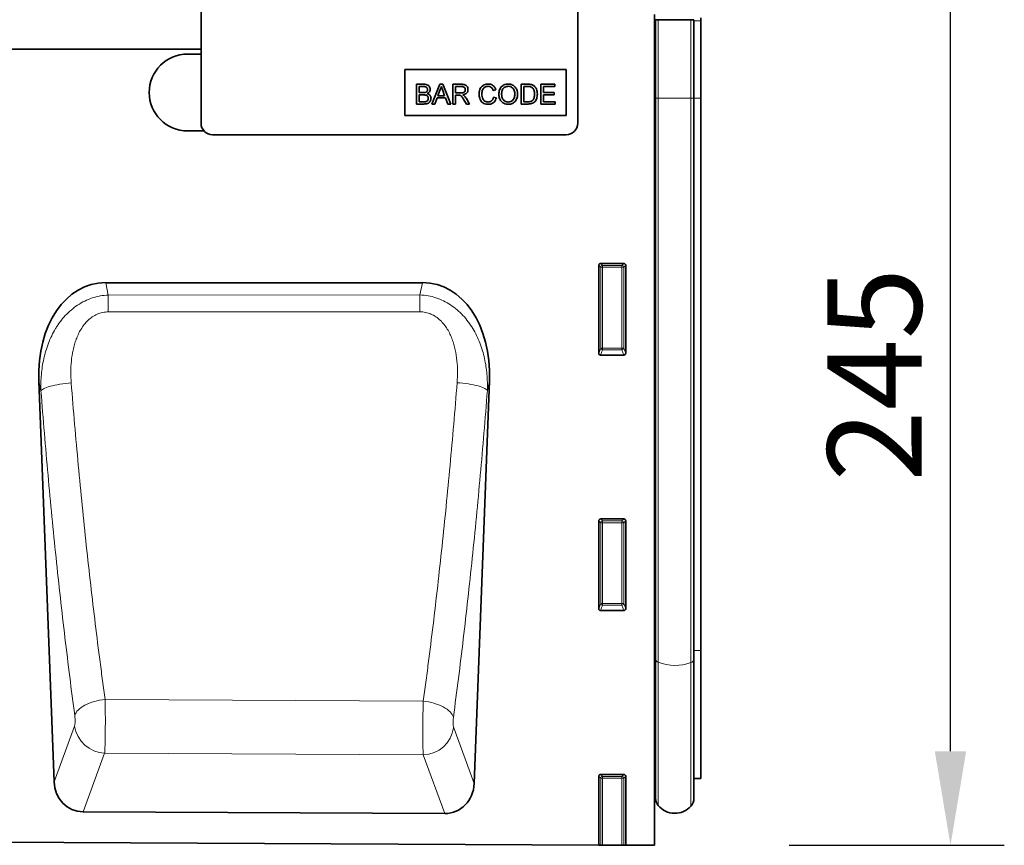
# Model space of a CAD drawing. Units: millimetres. Extents: x 9 to 1771, y 8 to 1254.
# Drawn here: x 1514 to 1771, y 895 to 1110 of the extents above; entities that cross this region are included whole.
import ezdxf

# ---------------------------------------------------------------- set-up
doc = ezdxf.new("R2010")
doc.units = ezdxf.units.MM
doc.linetypes.add('SLD-Durchgehend', pattern=[0])
for name, color, linetype, lineweight in [('133407', 7, 'Continuous', 25), ('DIMENSION', 3, 'Continuous', 25), ('TANGENT_EDGES', 4, 'Continuous', 25)]:
    doc.layers.add(name, color=color, linetype=linetype, lineweight=lineweight)
doc.styles.add('BEMSTIL', font='arial.ttf', dxfattribs={"width": 0.8})
doc.dimstyles.new('BEMASS$0', dxfattribs={"dimscale": 10, "dimtxt": 3.5, "dimasz": 3.5, "dimexe": 2, "dimexo": 0, "dimgap": 1, "dimtad": 1, "dimdec": 1, "dimtxsty": 'BEMSTIL', "dimcen": 3, "dimclrd": 3, "dimclre": 3, "dimclrt": 4, "dimadec": 0, "dimazin": 0, "dimtfac": 1, "dimtdec": 1, "dimtofl": 0, "dimtmove": 0, "dimatfit": 0, "dimfxl": 0, "dimtolj": 1, "dimlwd": -1, "dimlwe": -1, "dimarcsym": 0})

# ---------------------------------------------------------------- blocks, each defined once
blk = doc.blocks.new('*D27')
at = {"layer": 'Defpoints', "color": 0}
for p in [(1691.52, 1139.65), (1756.52, 1139.65), (1679.52, 894.71)]:
    blk.add_point(p, dxfattribs=at)
at = {"layer": 'DIMENSION', "color": 3}
for p, q in [((1726.52, 1139.65), (1770.52, 1139.65)), ((1756.52, 919.21), (1756.52, 1115.15)), ((1714.52, 894.71), (1770.52, 894.71))]:
    blk.add_line(p, q, dxfattribs=at)
for points in [[(1752.44, 1115.15), (1760.61, 1115.15), (1756.52, 1139.65)], [(1752.44, 919.21), (1760.61, 919.21), (1756.52, 894.71)]]:
    blk.add_solid(points, dxfattribs=at)
at = {"layer": 'DIMENSION', "color": 4, "insert": (1724.5, 1017.2), "char_height": 24.5, "attachment_point": 2, "rotation": 90, "style": 'BEMSTIL'}
blk.add_mtext('\\A1;245', dxfattribs=at)
blk = doc.blocks.new('1042846-M_B_FRONT VIEW')
at = {"layer": '133407', "linetype": 'SLD-Durchgehend', "lineweight": 35}
for p, q in [((4128.64, -2690.19), (4128.64, -2731.19)), ((4226.64, -2690.19), (4226.64, -2731.19)), ((4246.64, -2702.91), (4246.64, -2919.13)), ((4246.65, -2704.29), (4246.64, -2704.29)), ((4246.65, -2724.69), (4246.65, -2704.29)), ((4246.89, -2704.29), (4246.65, -2704.29)), ((4246.89, -2724.69), (4246.89, -2704.29)), ((4246.89, -2704.29), (4247.56, -2704.29)), ((4247.56, -2704.29), (4256.11, -2704.29)), ((4256.11, -2704.29), (4256.89, -2704.29)), ((4256.89, -2724.69), (4256.89, -2704.29)), ((4258.64, -2703.8), (4258.64, -2704.51)), ((4258.64, -2724.69), (4258.64, -2704.51)), ((4128.64, -2711.94), (3301.96, -2711.94)), ((4128.64, -2713.19), (4125.14, -2713.19)), ((4181.64, -2717.19), (4223.64, -2717.19)), ((4181.64, -2717.19), (4181.64, -2729.19)), ((4223.64, -2717.19), (4223.64, -2729.19)), ((4184.66, -2721.06), (4184.66, -2726.19)), ((4186.58, -2721.06), (4184.66, -2721.06)), ((4185.38, -2721.65), (4186.36, -2721.65)), ((4185.38, -2723.23), (4185.38, -2721.65)), ((4186.44, -2723.23), (4185.38, -2723.23)), ((4190.74, -2721.06), (4188.7, -2726.19)), ((4190.27, -2724.02), (4190.79, -2722.6)), ((4191.55, -2721.06), (4190.74, -2721.06)), ((4191.52, -2722.67), (4192.02, -2724.02)), ((4193.59, -2726.19), (4191.55, -2721.06)), ((4194.14, -2721.06), (4194.14, -2726.19)), ((4196.37, -2721.06), (4194.14, -2721.06)), ((4194.87, -2721.65), (4196.4, -2721.65)), ((4194.87, -2723.3), (4194.87, -2721.65)), ((4196.24, -2723.3), (4194.87, -2723.3)), ((4204.61, -2722.64), (4205.34, -2722.48)), ((4213.68, -2721.06), (4211.92, -2721.06)), ((4211.92, -2721.06), (4211.92, -2726.19)), ((4212.65, -2721.65), (4213.69, -2721.65)), ((4212.65, -2725.6), (4212.65, -2721.65)), ((4217.06, -2721.06), (4217.06, -2726.19)), ((4220.68, -2721.06), (4217.06, -2721.06)), ((4217.78, -2721.65), (4220.68, -2721.65)), ((4217.78, -2723.23), (4217.78, -2721.65)), ((4220.48, -2723.23), (4217.78, -2723.23)), ((4220.48, -2723.82), (4220.48, -2723.23)), ((4220.68, -2721.65), (4220.68, -2721.06)), ((4185.38, -2723.82), (4186.51, -2723.82)), ((4185.38, -2725.6), (4185.38, -2723.82)), ((4186.6, -2725.6), (4185.38, -2725.6)), ((4189.47, -2726.19), (4190.05, -2724.61)), ((4190.05, -2724.61), (4192.24, -2724.61)), ((4192.02, -2724.02), (4190.27, -2724.02)), ((4192.24, -2724.61), (4192.82, -2726.19)), ((4194.87, -2723.89), (4195.61, -2723.89)), ((4194.87, -2726.19), (4194.87, -2723.89)), ((4197.04, -2725.11), (4197.68, -2726.19)), ((4198.51, -2726.19), (4197.67, -2724.78)), ((4205.47, -2724.55), (4204.74, -2724.38)), ((4213.7, -2725.6), (4212.65, -2725.6)), ((4217.78, -2723.82), (4220.48, -2723.82)), ((4217.78, -2725.6), (4217.78, -2723.82)), ((4220.81, -2725.6), (4217.78, -2725.6)), ((4220.81, -2726.19), (4220.81, -2725.6)), ((4246.65, -2869.78), (4246.65, -2724.69)), ((4246.89, -2870.72), (4246.89, -2724.69)), ((4256.89, -2870.75), (4256.89, -2724.69)), ((4258.64, -2868.4), (4258.64, -2724.69)), ((4184.66, -2726.19), (4186.59, -2726.19)), ((4188.7, -2726.19), (4189.47, -2726.19)), ((4192.82, -2726.19), (4193.59, -2726.19)), ((4194.14, -2726.19), (4194.87, -2726.19)), ((4197.68, -2726.19), (4198.51, -2726.19)), ((4211.92, -2726.19), (4213.76, -2726.19)), ((4217.06, -2726.19), (4220.81, -2726.19)), ((4181.64, -2729.19), (4223.64, -2729.19)), ((4125.14, -2733.19), (4129.4, -2733.19)), ((4223.64, -2734.19), (4131.64, -2734.19)), ((4232.14, -2791.02), (4232.14, -2768.19)), ((4232.63, -2767.69), (4238.64, -2767.69)), ((4239.14, -2768.19), (4239.14, -2791.02)), ((4186.27, -2772.69), (4103.82, -2772.69)), ((4238.67, -2791.54), (4232.61, -2791.54)), ((4086.42, -2798.25), (4090.38, -2902.57)), ((4199.69, -2903.04), (4203.67, -2798.25)), ((4232.14, -2857.52), (4232.14, -2834.69)), ((4232.63, -2834.19), (4238.64, -2834.19)), ((4239.14, -2834.69), (4239.14, -2857.52)), ((4238.67, -2858.04), (4232.61, -2858.04)), ((4258.64, -2901.71), (4258.64, -2868.4)), ((4246.65, -2869.78), (4246.65, -2904.47)), ((4246.89, -2870.72), (4246.89, -2906.83)), ((4256.89, -2870.75), (4256.89, -2906.93)), ((4232.14, -2919.06), (4232.14, -2901.19)), ((4232.63, -2900.69), (4238.64, -2900.69)), ((4239.14, -2901.19), (4239.14, -2919.1)), ((4256.89, -2901.75), (4258.64, -2901.71)), ((4246.64, -2904.46), (4246.65, -2904.47)), ((4192.07, -2910.86), (4097.93, -2910.39)), ((3274.14, -2914.27), (4232.14, -2919.06)), ((4232.64, -2919.06), (4232.14, -2919.06)), ((4233.13, -2919.07), (4232.64, -2919.06)), ((4233.13, -2919.07), (4238.14, -2919.09)), ((4238.64, -2919.09), (4238.14, -2919.09)), ((4239.14, -2919.1), (4238.64, -2919.09)), ((4239.14, -2919.1), (4246.64, -2919.13))]:
    blk.add_line(p, q, dxfattribs=at)
for centre, radius, start, end in [((4125.14, -2723.19), 10, 90, 270), ((4131.64, -2731.19), 3, 180, 270), ((4223.64, -2731.19), 3, 270, 0), ((4246.09, -2905.04), 0.8, 0, 45.2649), ((4249.89, -2906.83), 3, 180, 219.2428), ((4253.89, -2906.93), 3, 317.8848, 0), ((4251.93, -2905.17), 5.64, 219.2428, 317.8848)]:
    blk.add_arc(centre, radius, start, end, dxfattribs=at)
for centre, major_axis, ratio, start_param, end_param in [((4232.64, -2768.2), (-0.364, 0.364), 0.970288, 5.512866, 7.053504), ((4238.63, -2768.2), (0.364, 0.364), 0.970288, 5.512866, 7.053504), ((4106.85, -2800.97), (6, -27.97), 0.699119, 2.992815, 4.467073), ((4183.24, -2800.97), (6, 27.97), 0.699119, 4.957705, 6.431963), ((4232.64, -2790.98), (-0.198, -0.523), 0.894952, 5.112156, 6.6095), ((4238.63, -2790.98), (0.198, -0.523), 0.894952, 5.956871, 7.454214), ((4232.64, -2834.7), (-0.364, 0.364), 0.970288, 5.512866, 7.053504), ((4238.63, -2834.7), (0.364, 0.364), 0.970288, 5.512866, 7.053504), ((4232.64, -2857.48), (-0.198, -0.523), 0.894952, 5.112156, 6.6095), ((4238.63, -2857.48), (0.198, -0.523), 0.894952, 5.956871, 7.454214), ((4098.48, -2901.67), (-3.05, -8.27), 0.907606, 5.138818, 6.601411), ((4232.64, -2901.2), (-0.364, 0.364), 0.970288, 5.512866, 7.053504), ((4238.63, -2901.2), (0.364, 0.364), 0.970288, 5.512866, 7.053504), ((4191.6, -2902.13), (-3.04, 8.28), 0.907094, 2.815486, 4.287153)]:
    blk.add_ellipse(centre, major_axis=major_axis, ratio=ratio, start_param=start_param, end_param=end_param, dxfattribs=at)
for points, knots in [([(4186.36, -2721.65), (4186.45, -2721.65), (4186.64, -2721.65), (4186.92, -2721.67), (4187.17, -2721.73), (4187.36, -2721.87), (4187.48, -2722.04), (4187.55, -2722.24), (4187.55, -2722.38), (4187.56, -2722.45)], [0, 0, 0, 0, 0.1669789, 0.3339225, 0.5002444, 0.6249088, 0.7498527, 0.8748864, 1, 1, 1, 1]), ([(4187.06, -2723.17), (4186.94, -2723.19), (4186.74, -2723.23), (4186.53, -2723.23), (4186.44, -2723.23)], [0, 0, 0, 0, 0.559459, 1, 1, 1, 1]), ([(4188.28, -2722.39), (4188.26, -2722.24), (4188.23, -2721.93), (4187.99, -2721.53), (4187.61, -2721.22), (4187.12, -2721.07), (4186.76, -2721.06), (4186.58, -2721.06)], [0, 0, 0, 0, 0.186474, 0.373151, 0.559559, 0.779422, 1, 1, 1, 1]), ([(4187.56, -2722.45), (4187.55, -2722.54), (4187.54, -2722.72), (4187.42, -2722.94), (4187.25, -2723.09), (4187.12, -2723.14), (4187.06, -2723.17)], [0, 0, 0, 0, 0.280244, 0.559695, 0.779758, 1, 1, 1, 1]), ([(4187.51, -2723.49), (4187.63, -2723.43), (4187.86, -2723.3), (4188.11, -2723.02), (4188.25, -2722.7), (4188.27, -2722.49), (4188.28, -2722.39)], [0, 0, 0, 0, 0.280187, 0.559861, 0.779962, 1, 1, 1, 1]), ([(4190.79, -2722.6), (4190.88, -2722.43), (4191.02, -2722.12), (4191.11, -2721.79), (4191.14, -2721.65)], [0, 0, 0, 0, 0.559975, 1, 1, 1, 1]), ([(4191.14, -2721.65), (4191.22, -2721.84), (4191.34, -2722.18), (4191.47, -2722.52), (4191.52, -2722.67)], [0, 0, 0, 0, 0.559998, 1, 1, 1, 1]), ([(4197.37, -2722.46), (4197.36, -2722.56), (4197.34, -2722.76), (4197.19, -2723.03), (4196.93, -2723.22), (4196.59, -2723.29), (4196.36, -2723.29), (4196.24, -2723.3)], [0, 0, 0, 0, 0.18661, 0.373084, 0.559128, 0.779242, 1, 1, 1, 1]), ([(4198.09, -2722.44), (4198.08, -2722.28), (4198.05, -2721.97), (4197.83, -2721.54), (4197.5, -2721.23), (4197.11, -2721.11), (4196.74, -2721.06), (4196.49, -2721.06), (4196.37, -2721.06)], [0, 0, 0, 0, 0.186707, 0.37327, 0.559117, 0.705807, 0.852872, 1, 1, 1, 1]), ([(4196.4, -2721.65), (4196.49, -2721.65), (4196.66, -2721.66), (4196.93, -2721.72), (4197.17, -2721.88), (4197.34, -2722.14), (4197.36, -2722.35), (4197.37, -2722.46)], [0, 0, 0, 0, 0.187309, 0.374345, 0.560746, 0.780189, 1, 1, 1, 1]), ([(4196.73, -2723.82), (4196.86, -2723.8), (4197.12, -2723.75), (4197.5, -2723.59), (4197.82, -2723.31), (4198.05, -2722.91), (4198.08, -2722.6), (4198.09, -2722.44)], [0, 0, 0, 0, 0.187173, 0.374117, 0.560609, 0.78014, 1, 1, 1, 1]), ([(4203.36, -2720.99), (4203.17, -2721), (4202.8, -2721.02), (4202.27, -2721.21), (4201.8, -2721.5), (4201.42, -2721.93), (4201.16, -2722.44), (4201.01, -2723.01), (4201, -2723.39), (4200.99, -2723.59)], [0, 0, 0, 0, 0.14004, 0.280028, 0.41994, 0.559819, 0.706453, 0.853181, 1, 1, 1, 1]), ([(4201.71, -2723.58), (4201.72, -2723.4), (4201.74, -2723.04), (4201.87, -2722.51), (4202.13, -2722.07), (4202.49, -2721.77), (4202.89, -2721.61), (4203.18, -2721.59), (4203.32, -2721.58)], [0, 0, 0, 0, 0.18698, 0.37393, 0.560144, 0.706701, 0.853239, 1, 1, 1, 1]), ([(4203.32, -2721.58), (4203.49, -2721.6), (4203.83, -2721.62), (4204.24, -2721.9), (4204.48, -2722.26), (4204.57, -2722.51), (4204.61, -2722.64)], [0, 0, 0, 0, 0.279892, 0.558811, 0.779192, 1, 1, 1, 1]), ([(4205.34, -2722.48), (4205.28, -2722.33), (4205.17, -2722.01), (4204.88, -2721.59), (4204.47, -2721.25), (4203.95, -2721.03), (4203.55, -2721), (4203.36, -2720.99)], [0, 0, 0, 0, 0.186855, 0.373562, 0.560227, 0.779919, 1, 1, 1, 1]), ([(4208.57, -2720.99), (4208.37, -2721), (4207.99, -2721.02), (4207.44, -2721.21), (4206.96, -2721.53), (4206.56, -2721.97), (4206.3, -2722.5), (4206.15, -2723.09), (4206.13, -2723.49), (4206.13, -2723.69)], [0, 0, 0, 0, 0.140059, 0.279986, 0.419903, 0.559854, 0.706443, 0.853172, 1, 1, 1, 1]), ([(4206.85, -2723.7), (4206.85, -2723.56), (4206.86, -2723.27), (4206.93, -2722.84), (4207.07, -2722.43), (4207.33, -2722.06), (4207.69, -2721.79), (4208.12, -2721.61), (4208.42, -2721.59), (4208.57, -2721.58)], [0, 0, 0, 0, 0.140245, 0.280448, 0.420514, 0.560252, 0.706886, 0.853383, 1, 1, 1, 1]), ([(4211, -2723.63), (4210.99, -2723.44), (4210.98, -2723.07), (4210.83, -2722.52), (4210.58, -2722.01), (4210.21, -2721.57), (4209.72, -2721.24), (4209.16, -2721.03), (4208.76, -2721), (4208.57, -2720.99)], [0, 0, 0, 0, 0.14015, 0.280227, 0.420248, 0.560164, 0.706737, 0.853327, 1, 1, 1, 1]), ([(4208.57, -2721.58), (4208.76, -2721.6), (4209.13, -2721.63), (4209.63, -2721.92), (4209.97, -2722.32), (4210.16, -2722.76), (4210.26, -2723.19), (4210.27, -2723.48), (4210.28, -2723.63)], [0, 0, 0, 0, 0.186465, 0.37283, 0.559141, 0.706001, 0.852964, 1, 1, 1, 1]), ([(4214.59, -2721.13), (4214.42, -2721.1), (4214.12, -2721.06), (4213.81, -2721.06), (4213.68, -2721.06)], [0, 0, 0, 0, 0.559733, 1, 1, 1, 1]), ([(4213.69, -2721.65), (4213.85, -2721.65), (4214.14, -2721.65), (4214.41, -2721.72), (4214.54, -2721.76)], [0, 0, 0, 0, 0.56051, 1, 1, 1, 1]), ([(4214.54, -2721.76), (4214.65, -2721.82), (4214.89, -2721.95), (4215.14, -2722.28), (4215.32, -2722.67), (4215.4, -2723.11), (4215.41, -2723.43), (4215.41, -2723.59)], [0, 0, 0, 0, 0.186066, 0.372697, 0.559308, 0.779574, 1, 1, 1, 1]), ([(4215.33, -2721.5), (4215.21, -2721.4), (4214.98, -2721.24), (4214.71, -2721.16), (4214.59, -2721.13)], [0, 0, 0, 0, 0.559615, 1, 1, 1, 1]), ([(4216.14, -2723.6), (4216.13, -2723.38), (4216.11, -2722.95), (4215.95, -2722.36), (4215.7, -2721.86), (4215.45, -2721.62), (4215.33, -2721.5)], [0, 0, 0, 0, 0.280212, 0.560181, 0.780128, 1, 1, 1, 1]), ([(4186.51, -2723.82), (4186.61, -2723.82), (4186.81, -2723.83), (4187.1, -2723.86), (4187.35, -2723.95), (4187.55, -2724.1), (4187.67, -2724.28), (4187.74, -2724.49), (4187.75, -2724.64), (4187.75, -2724.71)], [0, 0, 0, 0, 0.16691, 0.333774, 0.500167, 0.624997, 0.749963, 0.874946, 1, 1, 1, 1]), ([(4186.59, -2726.19), (4186.76, -2726.19), (4187.1, -2726.18), (4187.6, -2726.08), (4188.02, -2725.85), (4188.29, -2725.49), (4188.45, -2725.12), (4188.47, -2724.86), (4188.48, -2724.72)], [0, 0, 0, 0, 0.187079, 0.37387, 0.559997, 0.706544, 0.853267, 1, 1, 1, 1]), ([(4187.04, -2725.58), (4186.96, -2725.58), (4186.81, -2725.6), (4186.66, -2725.6), (4186.6, -2725.6)], [0, 0, 0, 0, 0.5598318, 1, 1, 1, 1]), ([(4187.75, -2724.71), (4187.74, -2724.83), (4187.72, -2725.06), (4187.55, -2725.34), (4187.3, -2725.51), (4187.13, -2725.55), (4187.04, -2725.58)], [0, 0, 0, 0, 0.2800327, 0.5595586, 0.7793309, 1, 1, 1, 1]), ([(4188.48, -2724.72), (4188.46, -2724.56), (4188.43, -2724.25), (4188.19, -2723.87), (4187.86, -2723.62), (4187.63, -2723.53), (4187.51, -2723.49)], [0, 0, 0, 0, 0.279772, 0.559258, 0.779434, 1, 1, 1, 1]), ([(4195.61, -2723.89), (4195.67, -2723.89), (4195.79, -2723.89), (4195.91, -2723.9), (4195.96, -2723.91)], [0, 0, 0, 0, 0.56011, 1, 1, 1, 1]), ([(4195.96, -2723.91), (4196.11, -2723.98), (4196.39, -2724.1), (4196.71, -2724.57), (4196.92, -2724.9), (4197.04, -2725.11)], [0, 0, 0, 0, 0.278201, 0.558672, 1, 1, 1, 1]), ([(4197.13, -2724.08), (4197.06, -2724.02), (4196.93, -2723.92), (4196.79, -2723.85), (4196.73, -2723.82)], [0, 0, 0, 0, 0.559669, 1, 1, 1, 1]), ([(4197.67, -2724.78), (4197.58, -2724.63), (4197.43, -2724.38), (4197.22, -2724.17), (4197.13, -2724.08)], [0, 0, 0, 0, 0.5600294, 1, 1, 1, 1]), ([(4200.99, -2723.59), (4201, -2723.78), (4201.01, -2724.16), (4201.15, -2724.71), (4201.37, -2725.24), (4201.72, -2725.7), (4202.2, -2726.05), (4202.78, -2726.23), (4203.17, -2726.25), (4203.37, -2726.26)], [0, 0, 0, 0, 0.140161, 0.280301, 0.420397, 0.560317, 0.706705, 0.853226, 1, 1, 1, 1]), ([(4203.3, -2725.67), (4203.16, -2725.66), (4202.89, -2725.64), (4202.5, -2725.47), (4202.17, -2725.21), (4201.9, -2724.79), (4201.74, -2724.23), (4201.72, -2723.8), (4201.71, -2723.58)], [0, 0, 0, 0, 0.1399794, 0.2799666, 0.4197617, 0.5596623, 0.7796403, 1, 1, 1, 1]), ([(4204.74, -2724.38), (4204.71, -2724.51), (4204.65, -2724.76), (4204.46, -2725.12), (4204.17, -2725.42), (4203.77, -2725.63), (4203.46, -2725.66), (4203.3, -2725.67)], [0, 0, 0, 0, 0.187031, 0.373872, 0.560471, 0.780072, 1, 1, 1, 1]), ([(4203.37, -2726.26), (4203.55, -2726.25), (4203.92, -2726.23), (4204.44, -2726.03), (4204.91, -2725.68), (4205.28, -2725.17), (4205.4, -2724.76), (4205.47, -2724.55)], [0, 0, 0, 0, 0.186844, 0.373461, 0.560058, 0.779825, 1, 1, 1, 1]), ([(4206.13, -2723.69), (4206.14, -2723.88), (4206.16, -2724.25), (4206.32, -2724.78), (4206.57, -2725.28), (4206.95, -2725.7), (4207.43, -2726.02), (4207.98, -2726.23), (4208.37, -2726.25), (4208.56, -2726.26)], [0, 0, 0, 0, 0.140072, 0.28015, 0.420168, 0.560107, 0.706702, 0.853318, 1, 1, 1, 1]), ([(4208.56, -2725.67), (4208.38, -2725.65), (4208.01, -2725.62), (4207.52, -2725.35), (4207.17, -2724.98), (4206.97, -2724.55), (4206.87, -2724.13), (4206.86, -2723.84), (4206.85, -2723.7)], [0, 0, 0, 0, 0.186502, 0.372834, 0.559334, 0.706128, 0.853034, 1, 1, 1, 1]), ([(4208.56, -2726.26), (4208.75, -2726.25), (4209.13, -2726.23), (4209.66, -2726.04), (4210.15, -2725.74), (4210.54, -2725.31), (4210.81, -2724.8), (4210.97, -2724.22), (4210.99, -2723.83), (4211, -2723.63)], [0, 0, 0, 0, 0.140037, 0.280033, 0.419947, 0.559835, 0.706487, 0.853204, 1, 1, 1, 1]), ([(4210.28, -2723.63), (4210.27, -2723.81), (4210.25, -2724.19), (4210.09, -2724.73), (4209.8, -2725.17), (4209.41, -2725.47), (4209, -2725.64), (4208.71, -2725.66), (4208.56, -2725.67)], [0, 0, 0, 0, 0.186959, 0.373652, 0.559973, 0.706636, 0.853256, 1, 1, 1, 1]), ([(4214.92, -2725.24), (4214.82, -2725.31), (4214.63, -2725.47), (4214.21, -2725.59), (4213.9, -2725.6), (4213.7, -2725.6)], [0, 0, 0, 0, 0.279373, 0.559396, 1, 1, 1, 1]), ([(4213.76, -2726.19), (4213.95, -2726.19), (4214.33, -2726.17), (4214.88, -2726.04), (4215.37, -2725.75), (4215.74, -2725.3), (4215.98, -2724.77), (4216.12, -2724.19), (4216.13, -2723.79), (4216.14, -2723.6)], [0, 0, 0, 0, 0.14018, 0.280215, 0.419818, 0.559684, 0.706356, 0.853123, 1, 1, 1, 1]), ([(4215.41, -2723.59), (4215.41, -2723.75), (4215.4, -2724.08), (4215.31, -2724.53), (4215.16, -2724.93), (4215, -2725.14), (4214.92, -2725.24)], [0, 0, 0, 0, 0.280221, 0.560247, 0.780259, 1, 1, 1, 1])]:
    blk.add_open_spline(points, degree=3, knots=knots, dxfattribs=at)
at = {"layer": 'TANGENT_EDGES', "linetype": 'SLD-Durchgehend', "lineweight": 18}
for p, q in [((4247.56, -2724.69), (4247.56, -2704.29)), ((4256.11, -2724.69), (4256.11, -2704.29)), ((4258.64, -2704.51), (4256.89, -2704.55)), ((4128.64, -2711.94), (3301.96, -2711.94)), ((4246.65, -2724.69), (4246.64, -2724.69)), ((4246.89, -2724.69), (4246.65, -2724.69)), ((4246.89, -2724.69), (4247.56, -2724.69)), ((4247.56, -2724.69), (4256.11, -2724.69)), ((4247.56, -2871.47), (4247.56, -2724.69)), ((4256.11, -2871.56), (4256.11, -2724.69)), ((4256.11, -2724.69), (4256.89, -2724.69)), ((4256.89, -2724.69), (4258.64, -2724.69)), ((4232.64, -2768.69), (4232.14, -2768.19)), ((4232.63, -2767.69), (4233.13, -2768.19)), ((4232.64, -2789.7), (4232.64, -2768.69)), ((4233.13, -2768.69), (4232.64, -2768.69)), ((4233.13, -2768.19), (4238.14, -2768.19)), ((4233.13, -2768.69), (4233.13, -2768.19)), ((4238.14, -2768.69), (4233.13, -2768.69)), ((4233.13, -2768.69), (4233.13, -2789.7)), ((4238.14, -2768.19), (4238.64, -2767.69)), ((4238.14, -2768.19), (4238.14, -2768.69)), ((4238.14, -2789.7), (4238.14, -2768.69)), ((4238.64, -2768.69), (4238.14, -2768.69)), ((4239.14, -2768.19), (4238.64, -2768.69)), ((4238.64, -2768.69), (4238.64, -2789.7)), ((4103.82, -2772.69), (4104.51, -2775.91)), ((4185.59, -2775.87), (4186.27, -2772.69)), ((4104.51, -2775.91), (4185.59, -2775.87)), ((4232.14, -2791.02), (4232.64, -2789.7)), ((4233.13, -2789.7), (4232.64, -2789.7)), ((4233.13, -2789.7), (4233.13, -2790.15)), ((4233.13, -2789.7), (4238.14, -2789.7)), ((4238.64, -2789.7), (4238.14, -2789.7)), ((4238.14, -2790.15), (4238.14, -2789.7)), ((4238.64, -2789.7), (4239.14, -2791.02)), ((4233.13, -2790.15), (4232.61, -2791.54)), ((4238.14, -2790.15), (4233.13, -2790.15)), ((4238.67, -2791.54), (4238.14, -2790.15)), ((4086.98, -2800.82), (4086.42, -2798.25)), ((4203.67, -2798.25), (4203.13, -2800.74)), ((4232.64, -2835.19), (4232.14, -2834.69)), ((4232.63, -2834.19), (4233.13, -2834.69)), ((4232.64, -2856.2), (4232.64, -2835.19)), ((4233.13, -2835.19), (4232.64, -2835.19)), ((4233.13, -2834.69), (4238.14, -2834.69)), ((4233.13, -2835.19), (4233.13, -2834.69)), ((4238.14, -2835.19), (4233.13, -2835.19)), ((4233.13, -2835.19), (4233.13, -2856.2)), ((4238.14, -2834.69), (4238.64, -2834.19)), ((4238.14, -2834.69), (4238.14, -2835.19)), ((4238.14, -2856.2), (4238.14, -2835.19)), ((4238.64, -2835.19), (4238.14, -2835.19)), ((4239.14, -2834.69), (4238.64, -2835.19)), ((4238.64, -2835.19), (4238.64, -2856.2)), ((4232.14, -2857.52), (4232.64, -2856.2)), ((4233.13, -2856.2), (4232.64, -2856.2)), ((4233.13, -2856.2), (4233.13, -2856.65)), ((4233.13, -2856.2), (4238.14, -2856.2)), ((4238.64, -2856.2), (4238.14, -2856.2)), ((4238.14, -2856.65), (4238.14, -2856.2)), ((4238.64, -2856.2), (4239.14, -2857.52)), ((4233.13, -2856.65), (4232.61, -2858.04)), ((4238.14, -2856.65), (4233.13, -2856.65)), ((4238.67, -2858.04), (4238.14, -2856.65)), ((4256.89, -2868.42), (4258.64, -2868.4)), ((4246.65, -2869.78), (4246.64, -2869.77)), ((4247.56, -2871.47), (4247.56, -2908.73)), ((4256.11, -2871.56), (4256.11, -2908.95)), ((4186.45, -2881.62), (4103.67, -2881.18)), ((4090.38, -2902.57), (4095.71, -2888.11)), ((4194.37, -2888.54), (4199.69, -2903.04)), ((4103.55, -2895.14), (4097.93, -2910.39)), ((4103.55, -2895.14), (4186.46, -2895.57)), ((4192.07, -2910.86), (4186.46, -2895.57)), ((4232.64, -2901.69), (4232.14, -2901.19)), ((4232.63, -2900.69), (4233.13, -2901.19)), ((4232.64, -2919.06), (4232.64, -2901.69)), ((4233.13, -2901.69), (4232.64, -2901.69)), ((4233.13, -2901.19), (4238.14, -2901.19)), ((4233.13, -2901.69), (4233.13, -2901.19)), ((4238.14, -2901.69), (4233.13, -2901.69)), ((4233.13, -2901.69), (4233.13, -2919.07)), ((4238.14, -2901.19), (4238.64, -2900.69)), ((4238.14, -2901.19), (4238.14, -2901.69)), ((4238.64, -2901.69), (4238.14, -2901.69)), ((4238.14, -2919.09), (4238.14, -2901.69)), ((4239.14, -2901.19), (4238.64, -2901.69)), ((4238.64, -2901.69), (4238.64, -2919.09))]:
    blk.add_line(p, q, dxfattribs=at)
at = {"layer": 'TANGENT_EDGES', "linetype": 'SLD-Durchgehend', "lineweight": 18, "flags": 128}
for points in [[(4104.51, -2775.91), (4104.51, -2776.37), (4104.51, -2776.86), (4104.51, -2777.38), (4104.51, -2777.93), (4104.51, -2778.5), (4104.51, -2779.08), (4104.51, -2779.69), (4104.51, -2780.3)], [(4185.59, -2775.87), (4185.59, -2776.33), (4185.59, -2776.82), (4185.59, -2777.35), (4185.59, -2777.89), (4185.59, -2778.46), (4185.59, -2779.05), (4185.59, -2779.66), (4185.59, -2780.27)], [(4185.59, -2780.27), (4169.59, -2780.28), (4104.51, -2780.3)], [(4086.98, -2800.82), (4087.13, -2800.65), (4087.36, -2800.48), (4087.65, -2800.31), (4088, -2800.14), (4088.41, -2799.97), (4088.88, -2799.81), (4089.41, -2799.65), (4089.98, -2799.51), (4090.59, -2799.37), (4091.24, -2799.24), (4091.93, -2799.12), (4092.64, -2799.02), (4093.36, -2798.93), (4094.11, -2798.85), (4094.85, -2798.79)], [(4203.13, -2800.74), (4202.98, -2800.57), (4202.75, -2800.4), (4202.46, -2800.23), (4202.11, -2800.06), (4201.7, -2799.89), (4201.23, -2799.73), (4200.71, -2799.58), (4200.14, -2799.43), (4199.52, -2799.3), (4198.87, -2799.17), (4198.19, -2799.05), (4197.48, -2798.95), (4196.75, -2798.86), (4196.01, -2798.78), (4195.27, -2798.72)], [(4095.78, -2885.31), (4095.91, -2884.96), (4096.1, -2884.61), (4096.35, -2884.26), (4096.66, -2883.92), (4097.02, -2883.58), (4097.45, -2883.26), (4097.92, -2882.95), (4098.43, -2882.66), (4098.99, -2882.39), (4099.59, -2882.14), (4100.22, -2881.91), (4100.88, -2881.71), (4101.56, -2881.53), (4102.25, -2881.39), (4102.96, -2881.27), (4103.67, -2881.18)], [(4194.3, -2885.75), (4194.18, -2885.4), (4193.99, -2885.05), (4193.74, -2884.7), (4193.43, -2884.36), (4193.06, -2884.03), (4192.65, -2883.71), (4192.18, -2883.4), (4191.67, -2883.11), (4191.11, -2882.84), (4190.52, -2882.59), (4189.89, -2882.36), (4189.24, -2882.16), (4188.56, -2881.98), (4187.87, -2881.83), (4187.16, -2881.71), (4186.45, -2881.62)]]:
    blk.add_lwpolyline(points, dxfattribs=at)
at = {"layer": 'TANGENT_EDGES', "linetype": 'SLD-Durchgehend', "lineweight": 18}
for centre, radius, start, end in [((4233.15, -2768.7), 0.511, 91.9981, 178.0019), ((4238.13, -2768.7), 0.511, 1.9981, 88.0019), ((4233.15, -2789.64), 0.519, 187.2498, 267.5041), ((4238.12, -2789.64), 0.519, 272.4959, 352.7502), ((4233.15, -2835.2), 0.511, 91.9981, 178.0019), ((4238.13, -2835.2), 0.511, 1.9981, 88.0019), ((4233.15, -2856.14), 0.519, 187.2498, 267.5041), ((4238.12, -2856.14), 0.519, 272.4959, 352.7502), ((4246.59, -2870.08), 0.306, 14.035, 78.6364), ((4247.85, -2870.53), 0.986, 190.904, 252.8108), ((4251.95, -2860.57), 11.74, 248.0843, 290.7725), ((4255.85, -2870.53), 1.06, 284.281, 347.608), ((4103.9, -2886.87), 8.28, 188.5921, 267.553), ((4186.17, -2887.29), 8.29, 271.9629, 351.3614), ((4233.15, -2901.7), 0.511, 91.9981, 178.0019), ((4238.13, -2901.7), 0.511, 1.9981, 88.0019)]:
    blk.add_arc(centre, radius, start, end, dxfattribs=at)
for points, knots in [([(4086.98, -2800.82), (4086.93, -2799.41), (4086.96, -2798), (4087.2, -2795.23), (4087.41, -2793.85), (4087.86, -2791.81), (4088.04, -2791.13), (4088.44, -2789.79), (4088.67, -2789.12), (4089.43, -2787.13), (4090.05, -2785.86), (4090.96, -2784.35), (4091.15, -2784.05), (4091.54, -2783.46), (4091.75, -2783.17), (4092.39, -2782.32), (4092.84, -2781.78), (4094.27, -2780.24), (4095.33, -2779.32), (4097.12, -2778.14), (4097.73, -2777.78), (4099, -2777.16), (4099.66, -2776.89), (4101.69, -2776.22), (4103.08, -2775.97), (4104.51, -2775.91)], [0, 0, 0, 0, 0.125, 0.125, 0.25, 0.25, 0.3125, 0.3125, 0.375, 0.375, 0.5, 0.5, 0.53125, 0.53125, 0.5625, 0.5625, 0.625, 0.625, 0.75, 0.75, 0.8125, 0.8125, 0.875, 0.875, 1, 1, 1, 1]), ([(4185.59, -2775.87), (4187.01, -2775.93), (4188.4, -2776.18), (4190.43, -2776.85), (4191.09, -2777.12), (4192.36, -2777.74), (4192.97, -2778.09), (4194.16, -2778.87), (4194.73, -2779.3), (4195.8, -2780.22), (4196.31, -2780.7), (4197.27, -2781.74), (4197.73, -2782.29), (4198.58, -2783.42), (4198.97, -2784), (4200.06, -2785.8), (4200.67, -2787.07), (4201.44, -2789.05), (4201.67, -2789.72), (4202.07, -2791.06), (4202.24, -2791.74), (4202.7, -2793.78), (4202.9, -2795.15), (4203.14, -2797.92), (4203.18, -2799.32), (4203.13, -2800.74)], [0, 0, 0, 0, 0.125, 0.125, 0.1875, 0.1875, 0.25, 0.25, 0.3125, 0.3125, 0.375, 0.375, 0.4375, 0.4375, 0.5, 0.5, 0.625, 0.625, 0.6875, 0.6875, 0.75, 0.75, 0.875, 0.875, 1, 1, 1, 1]), ([(4104.51, -2780.3), (4104.01, -2780.3), (4103.52, -2780.35), (4102.8, -2780.5), (4102.56, -2780.56), (4102.09, -2780.71), (4101.86, -2780.8), (4101.18, -2781.09), (4100.75, -2781.33), (4099.93, -2781.88), (4099.55, -2782.2), (4098.49, -2783.21), (4097.9, -2783.98), (4097.15, -2785.22), (4096.91, -2785.65), (4096.5, -2786.53), (4096.31, -2786.98), (4095.97, -2787.89), (4095.82, -2788.35), (4095.55, -2789.28), (4095.43, -2789.75), (4095.13, -2791.17), (4094.98, -2792.11), (4094.7, -2794.96), (4094.7, -2796.87), (4094.85, -2798.79)], [0, 0, 0, 0, 0.0625, 0.0625, 0.09375, 0.09375, 0.125, 0.125, 0.1875, 0.1875, 0.25, 0.25, 0.375, 0.375, 0.4375, 0.4375, 0.5, 0.5, 0.5625, 0.5625, 0.625, 0.625, 0.75, 0.75, 1, 1, 1, 1]), ([(4195.27, -2798.72), (4195.42, -2796.81), (4195.42, -2794.9), (4195.13, -2792.05), (4194.99, -2791.11), (4194.68, -2789.69), (4194.56, -2789.22), (4194.29, -2788.29), (4194.14, -2787.84), (4193.63, -2786.48), (4193.22, -2785.61), (4192.46, -2784.36), (4192.18, -2783.95), (4191.58, -2783.19), (4191.26, -2782.83), (4190.55, -2782.16), (4190.16, -2781.84), (4189.35, -2781.29), (4188.92, -2781.06), (4188.24, -2780.77), (4188.01, -2780.68), (4187.54, -2780.53), (4187.3, -2780.47), (4186.58, -2780.32), (4186.09, -2780.27), (4185.59, -2780.27)], [0, 0, 0, 0, 0.25, 0.25, 0.375, 0.375, 0.4375, 0.4375, 0.5, 0.5, 0.625, 0.625, 0.6875, 0.6875, 0.75, 0.75, 0.8125, 0.8125, 0.875, 0.875, 0.90625, 0.90625, 0.9375, 0.9375, 1, 1, 1, 1]), ([(4094.85, -2798.79), (4095.42, -2805.99), (4096.04, -2813.12), (4097.02, -2823.71), (4097.36, -2827.22), (4098.06, -2834.2), (4098.42, -2837.67), (4099.15, -2844.56), (4099.53, -2847.98), (4100.31, -2854.77), (4100.71, -2858.14), (4101.52, -2864.82), (4101.94, -2868.13), (4102.58, -2873.06), (4102.8, -2874.69), (4103.23, -2877.95), (4103.45, -2879.57), (4103.67, -2881.18)], [0, 0, 0, 0, 0.25, 0.25, 0.375, 0.375, 0.5, 0.5, 0.625, 0.625, 0.75, 0.75, 0.875, 0.875, 0.9375, 0.9375, 1, 1, 1, 1]), ([(4186.45, -2881.62), (4186.68, -2880), (4186.9, -2878.37), (4187.33, -2875.1), (4187.55, -2873.45), (4188.19, -2868.5), (4188.6, -2865.17), (4189.42, -2858.44), (4189.82, -2855.05), (4190.59, -2848.21), (4190.97, -2844.77), (4191.71, -2837.84), (4192.07, -2834.36), (4192.76, -2827.33), (4193.1, -2823.8), (4194.08, -2813.14), (4194.7, -2805.96), (4195.27, -2798.72)], [0, 0, 0, 0, 0.0625, 0.0625, 0.125, 0.125, 0.25, 0.25, 0.375, 0.375, 0.5, 0.5, 0.625, 0.625, 0.75, 0.75, 1, 1, 1, 1]), ([(4095.78, -2885.31), (4094.89, -2878.7), (4094.04, -2871.96), (4092.82, -2861.68), (4092.42, -2858.22), (4091.65, -2851.26), (4090.89, -2844.25), (4090.17, -2837.14), (4089.48, -2829.98), (4089.14, -2826.38), (4088.16, -2815.52), (4087.55, -2808.21), (4086.98, -2800.82)], [0, 0, 0, 0, 0.25, 0.25, 0.375, 0.375, 0.5, 0.625, 0.625, 0.75, 0.75, 1, 1, 1, 1]), ([(4203.13, -2800.74), (4202.56, -2808.17), (4201.95, -2815.52), (4200.96, -2826.45), (4200.63, -2830.08), (4199.93, -2837.28), (4199.21, -2844.43), (4198.45, -2851.49), (4197.67, -2858.5), (4197.27, -2861.97), (4196.05, -2872.32), (4195.19, -2879.09), (4194.3, -2885.75)], [0, 0, 0, 0, 0.25, 0.25, 0.375, 0.375, 0.5, 0.625, 0.625, 0.75, 0.75, 1, 1, 1, 1]), ([(4103.67, -2881.18), (4103.68, -2881.26), (4103.68, -2881.33), (4103.68, -2881.49), (4103.68, -2881.72), (4103.69, -2881.96), (4103.7, -2882.44), (4103.7, -2882.76), (4103.71, -2883.42), (4103.72, -2883.76), (4103.72, -2884.44), (4103.73, -2884.79), (4103.73, -2885.82), (4103.74, -2886.51), (4103.73, -2887.54), (4103.73, -2887.89), (4103.73, -2888.56), (4103.73, -2888.89), (4103.72, -2889.54), (4103.72, -2889.86), (4103.71, -2890.49), (4103.71, -2890.8), (4103.69, -2891.7), (4103.68, -2892.25), (4103.66, -2893.01), (4103.65, -2893.25), (4103.63, -2893.71), (4103.62, -2893.93), (4103.6, -2894.32), (4103.59, -2894.51), (4103.58, -2894.76), (4103.57, -2894.85), (4103.56, -2894.96), (4103.56, -2895), (4103.56, -2895.07), (4103.55, -2895.11), (4103.55, -2895.14)], [0, 0, 0, 0, 0.015625, 0.015625, 0.03125, 0.0625, 0.0625, 0.125, 0.125, 0.1875, 0.1875, 0.25, 0.25, 0.375, 0.375, 0.4375, 0.4375, 0.5, 0.5, 0.5625, 0.5625, 0.625, 0.625, 0.75, 0.75, 0.8125, 0.8125, 0.875, 0.875, 0.9375, 0.9375, 0.96875, 0.96875, 0.984375, 0.984375, 1, 1, 1, 1]), ([(4186.46, -2895.57), (4186.45, -2895.54), (4186.45, -2895.5), (4186.45, -2895.43), (4186.44, -2895.32), (4186.43, -2895.19), (4186.42, -2894.94), (4186.41, -2894.76), (4186.4, -2894.36), (4186.39, -2894.14), (4186.38, -2893.68), (4186.37, -2893.44), (4186.36, -2892.68), (4186.35, -2892.13), (4186.34, -2891.24), (4186.34, -2890.93), (4186.34, -2890.3), (4186.34, -2889.98), (4186.34, -2889.33), (4186.34, -2889), (4186.34, -2888.32), (4186.34, -2887.98), (4186.35, -2886.95), (4186.36, -2886.26), (4186.37, -2885.23), (4186.38, -2884.88), (4186.39, -2884.2), (4186.4, -2883.86), (4186.41, -2883.2), (4186.42, -2882.88), (4186.43, -2882.4), (4186.44, -2882.24), (4186.44, -2882.01), (4186.44, -2881.93), (4186.45, -2881.78), (4186.45, -2881.7), (4186.45, -2881.62)], [0, 0, 0, 0, 0.015625, 0.015625, 0.03125, 0.0625, 0.0625, 0.125, 0.125, 0.1875, 0.1875, 0.25, 0.25, 0.375, 0.375, 0.4375, 0.4375, 0.5, 0.5, 0.5625, 0.5625, 0.625, 0.625, 0.75, 0.75, 0.8125, 0.8125, 0.875, 0.875, 0.9375, 0.9375, 0.96875, 0.96875, 0.984375, 0.984375, 1, 1, 1, 1]), ([(4095.71, -2888.11), (4095.74, -2888.05), (4095.75, -2887.98), (4095.79, -2887.82), (4095.8, -2887.73), (4095.83, -2887.53), (4095.84, -2887.42), (4095.85, -2887.18), (4095.86, -2887.05), (4095.87, -2886.79), (4095.87, -2886.65), (4095.86, -2886.38), (4095.86, -2886.24), (4095.84, -2885.96), (4095.83, -2885.83), (4095.81, -2885.56), (4095.79, -2885.43), (4095.78, -2885.31)], [0, 0, 0, 0, 0.125, 0.125, 0.25, 0.25, 0.375, 0.375, 0.5, 0.5, 0.625, 0.625, 0.75, 0.75, 0.875, 0.875, 1, 1, 1, 1]), ([(4194.3, -2885.75), (4194.29, -2885.87), (4194.27, -2885.99), (4194.25, -2886.26), (4194.24, -2886.4), (4194.22, -2886.67), (4194.22, -2886.81), (4194.22, -2887.09), (4194.22, -2887.22), (4194.22, -2887.48), (4194.23, -2887.61), (4194.24, -2887.85), (4194.25, -2887.96), (4194.28, -2888.16), (4194.29, -2888.25), (4194.33, -2888.41), (4194.35, -2888.48), (4194.37, -2888.54)], [0, 0, 0, 0, 0.125, 0.125, 0.25, 0.25, 0.375, 0.375, 0.5, 0.5, 0.625, 0.625, 0.75, 0.75, 0.875, 0.875, 1, 1, 1, 1])]:
    blk.add_open_spline(points, degree=3, knots=knots, dxfattribs=at)

msp = doc.modelspace()

# ---------------------------------------------------------------- block references
at = {"layer": '133407'}
msp.add_blockref('1042846-M_B_FRONT VIEW', (-2567.12, 3813.84), dxfattribs=at)

# ---------------------------------------------------------------- dimensions: what is measured, and where the dimension line sits
at = {"layer": 'DIMENSION'}
dim = msp.add_linear_dim(base=(1756.52, 1139.65), p1=(1679.52, 894.71), p2=(1691.52, 1139.65), angle=90, dimstyle='BEMASS$0', override={"dimscale": 7, "dimexo": 5, "dimtad": 3, "dimdec": 0, "dimdle": 1, "dimtofl": 1, "dimtfill": 1}, dxfattribs=at)
dim.commit()
dim.dimension.update_dxf_attribs({"geometry": '*D27', "text_midpoint": (1756.52, 1017.2), "dimtype": 160})

doc.saveas('drawing.dxf')
